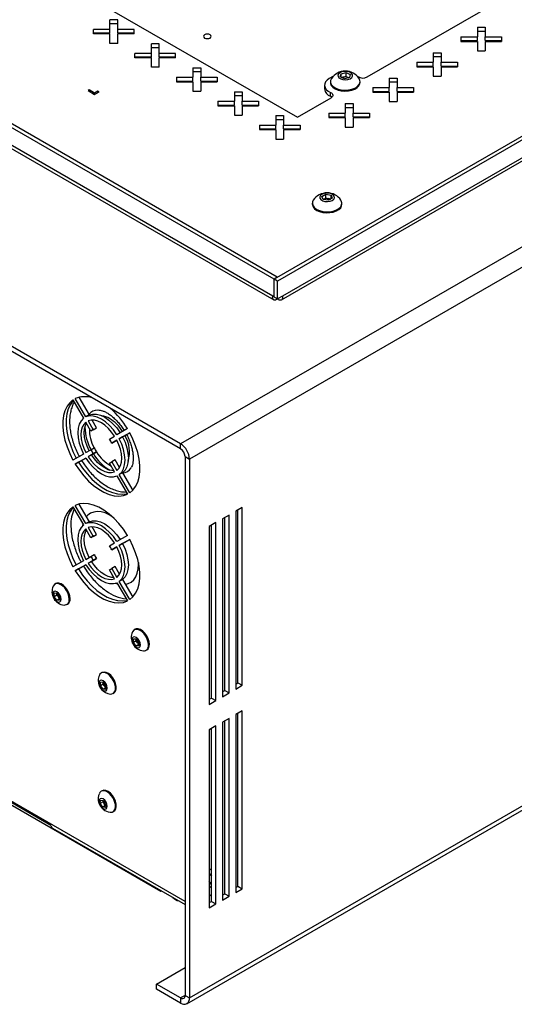
# Model space of a CAD drawing. Units: millimetres. Extents: x -1110 to 1434, y -61 to 3551.
# Drawn here: x -5 to 11, y 243 to 275 of the extents above; entities that cross this region are included whole.
import ezdxf

# ---------------------------------------------------------------- set-up
doc = ezdxf.new("R2010")
doc.units = ezdxf.units.MM

msp = doc.modelspace()

# ---------------------------------------------------------------- linework, layer by layer
at = {"color": 7, "linetype": 'Continuous', "lineweight": 25}
for p, q in [((46.112, 287.562), (0.15, 261.028)), ((46.395, 287.072), (0.433, 260.538)), ((38.511, 286.725), (3.155, 266.315)), ((38.617, 286.664), (3.261, 266.253)), ((38.461, 286.002), (3.417, 265.772)), ((3.383, 265.651), (38.37, 285.848)), ((6.14, 272.814), (15.585, 278.266)), ((3.254, 266.38), (-14.197, 276.455)), ((3.148, 266.319), (-14.303, 276.393)), ((-4.093, 276.132), (3.898, 271.519)), ((3.105, 265.772), (-14.26, 275.797)), ((-14.17, 275.643), (3.139, 265.651)), ((-1.87, 274.645), (-2.12, 274.645)), ((-2.12, 274.34), (-2.12, 274.645)), ((-1.87, 274.34), (-1.87, 274.645)), ((-2.12, 274.34), (-2.648, 274.34)), ((-2.648, 274.196), (-2.648, 274.34)), ((-2.12, 274.217), (-2.648, 274.217)), ((-1.87, 274.522), (-2.12, 274.522)), ((-2.12, 274.217), (-2.12, 274.34)), ((-1.342, 274.34), (-1.87, 274.34)), ((-1.87, 274.217), (-1.87, 274.34)), ((-1.342, 274.217), (-1.87, 274.217)), ((-1.342, 274.196), (-1.342, 274.34)), ((9.677, 274.407), (9.927, 274.407)), ((9.677, 274.407), (9.677, 274.102)), ((9.677, 274.284), (9.927, 274.284)), ((9.927, 274.407), (9.927, 274.102)), ((-2.12, 274.196), (-2.648, 274.196)), ((-2.12, 273.891), (-2.12, 274.196)), ((-1.87, 273.891), (-2.12, 273.891)), ((-1.87, 273.891), (-1.87, 274.196)), ((-1.342, 274.196), (-1.87, 274.196)), ((9.149, 274.102), (9.677, 274.102)), ((9.149, 274.102), (9.149, 273.957)), ((9.149, 273.979), (9.677, 273.979)), ((9.149, 273.957), (9.677, 273.957)), ((9.677, 273.979), (9.677, 274.102)), ((9.677, 273.957), (9.677, 273.653)), ((9.927, 274.102), (10.455, 274.102)), ((9.927, 273.979), (9.927, 274.102)), ((9.927, 273.979), (10.455, 273.979)), ((9.927, 273.957), (9.927, 273.653)), ((9.927, 273.957), (10.455, 273.957)), ((10.455, 274.102), (10.455, 273.957)), ((0.15, 261.028), (-21.912, 273.764)), ((0.15, 260.865), (-21.912, 273.601)), ((-0.538, 273.876), (-0.788, 273.876)), ((-0.788, 273.571), (-0.788, 273.876)), ((-0.538, 273.753), (-0.788, 273.753)), ((-0.538, 273.571), (-0.538, 273.876)), ((8.263, 273.59), (8.513, 273.59)), ((8.263, 273.59), (8.263, 273.285)), ((8.513, 273.59), (8.513, 273.285)), ((9.677, 273.653), (9.927, 273.653)), ((-0.788, 273.571), (-1.316, 273.571)), ((-1.316, 273.427), (-1.316, 273.571)), ((-0.788, 273.449), (-1.316, 273.449)), ((-0.788, 273.427), (-1.316, 273.427)), ((-0.788, 273.449), (-0.788, 273.571)), ((-0.788, 273.122), (-0.788, 273.427)), ((-0.01, 273.571), (-0.538, 273.571)), ((-0.538, 273.449), (-0.538, 273.571)), ((-0.01, 273.449), (-0.538, 273.449)), ((-0.538, 273.122), (-0.538, 273.427)), ((-0.01, 273.427), (-0.538, 273.427)), ((-0.01, 273.427), (-0.01, 273.571)), ((7.735, 273.285), (8.263, 273.285)), ((7.735, 273.285), (7.735, 273.141)), ((8.263, 273.468), (8.513, 273.468)), ((8.263, 273.163), (8.263, 273.285)), ((8.513, 273.285), (9.041, 273.285)), ((8.513, 273.163), (8.513, 273.285)), ((9.041, 273.285), (9.041, 273.141)), ((-0.538, 273.122), (-0.788, 273.122)), ((0.544, 273.107), (0.544, 272.802)), ((0.544, 273.107), (0.794, 273.107)), ((0.544, 272.985), (0.794, 272.985)), ((0.794, 273.107), (0.794, 272.802)), ((5.3, 272.918), (5.461, 272.955)), ((5.461, 272.955), (5.597, 272.893)), ((5.461, 272.828), (5.461, 272.955)), ((7.735, 273.163), (8.263, 273.163)), ((7.735, 273.141), (8.263, 273.141)), ((8.263, 273.141), (8.263, 272.836)), ((8.513, 273.163), (9.041, 273.163)), ((8.513, 273.141), (8.513, 272.836)), ((8.513, 273.141), (9.041, 273.141)), ((0.016, 272.802), (0.544, 272.802)), ((0.016, 272.802), (0.016, 272.658)), ((0.016, 272.68), (0.544, 272.68)), ((0.016, 272.658), (0.544, 272.658)), ((0.544, 272.68), (0.544, 272.802)), ((0.544, 272.658), (0.544, 272.353)), ((0.794, 272.802), (1.321, 272.802)), ((0.794, 272.68), (0.794, 272.802)), ((0.794, 272.68), (1.321, 272.68)), ((0.794, 272.658), (0.794, 272.353)), ((0.794, 272.658), (1.321, 272.658)), ((1.321, 272.802), (1.321, 272.658)), ((5.059, 272.843), (4.923, 272.764)), ((4.961, 272.663), (4.961, 272.632)), ((5.274, 272.82), (5.3, 272.918)), ((5.41, 272.757), (5.274, 272.82)), ((5.3, 272.808), (5.3, 272.918)), ((5.324, 272.797), (5.381, 272.809)), ((5.381, 272.809), (5.461, 272.828)), ((5.571, 272.794), (5.41, 272.757)), ((5.461, 272.828), (5.529, 272.796)), ((5.529, 272.796), (5.547, 272.788)), ((5.597, 272.893), (5.571, 272.794)), ((5.843, 272.823), (5.813, 272.842)), ((5.905, 272.591), (5.911, 272.632)), ((5.911, 272.632), (5.911, 272.663)), ((6.849, 272.774), (7.099, 272.774)), ((6.849, 272.774), (6.849, 272.469)), ((6.849, 272.651), (7.099, 272.651)), ((7.099, 272.774), (7.099, 272.469)), ((8.263, 272.836), (8.513, 272.836)), ((-2.787, 272.395), (-2.823, 272.375)), ((-2.823, 272.375), (-2.611, 272.252)), ((-2.611, 272.293), (-2.787, 272.395)), ((-2.787, 272.354), (-2.787, 272.395)), ((-2.505, 272.354), (-2.611, 272.293)), ((-2.611, 272.252), (-2.469, 272.334)), ((-2.469, 272.334), (-2.505, 272.354)), ((-2.505, 272.313), (-2.505, 272.354)), ((0.544, 272.353), (0.794, 272.353)), ((1.875, 272.338), (1.875, 272.034)), ((1.875, 272.338), (2.125, 272.338)), ((2.125, 272.338), (2.125, 272.034)), ((4.769, 272.55), (4.769, 272.427)), ((4.963, 272.192), (4.963, 272.315)), ((6.321, 272.469), (6.849, 272.469)), ((6.321, 272.469), (6.321, 272.325)), ((6.321, 272.347), (6.849, 272.347)), ((6.321, 272.325), (6.849, 272.325)), ((6.849, 272.347), (6.849, 272.469)), ((6.849, 272.325), (6.849, 272.02)), ((7.099, 272.469), (7.626, 272.469)), ((7.099, 272.347), (7.099, 272.469)), ((7.099, 272.347), (7.626, 272.347)), ((7.099, 272.325), (7.099, 272.02)), ((7.099, 272.325), (7.626, 272.325)), ((7.626, 272.469), (7.626, 272.325)), ((-2.611, 272.252), (-2.611, 272.293)), ((1.347, 272.034), (1.875, 272.034)), ((1.347, 272.034), (1.347, 271.889)), ((1.875, 272.216), (2.125, 272.216)), ((1.875, 271.911), (1.875, 272.034)), ((2.125, 272.034), (2.653, 272.034)), ((2.125, 271.911), (2.125, 272.034)), ((2.653, 272.034), (2.653, 271.889)), ((3.898, 271.519), (4.979, 272.143)), ((6.849, 272.02), (7.099, 272.02)), ((1.347, 271.911), (1.875, 271.911)), ((1.347, 271.889), (1.875, 271.889)), ((1.875, 271.889), (1.875, 271.585)), ((2.125, 271.911), (2.653, 271.911)), ((2.125, 271.889), (2.125, 271.585)), ((2.125, 271.889), (2.653, 271.889)), ((5.434, 271.957), (5.684, 271.957)), ((5.434, 271.957), (5.434, 271.653)), ((5.434, 271.835), (5.684, 271.835)), ((5.684, 271.957), (5.684, 271.653)), ((1.875, 271.585), (2.125, 271.585)), ((3.207, 271.57), (3.207, 271.265)), ((3.207, 271.57), (3.457, 271.57)), ((3.207, 271.447), (3.457, 271.447)), ((3.457, 271.57), (3.457, 271.265)), ((4.907, 271.653), (5.434, 271.653)), ((4.907, 271.653), (4.907, 271.508)), ((4.907, 271.53), (5.434, 271.53)), ((4.907, 271.508), (5.434, 271.508)), ((5.434, 271.53), (5.434, 271.653)), ((5.434, 271.508), (5.434, 271.204)), ((5.684, 271.653), (6.212, 271.653)), ((5.684, 271.53), (5.684, 271.653)), ((5.684, 271.53), (6.212, 271.53)), ((5.684, 271.508), (5.684, 271.204)), ((5.684, 271.508), (6.212, 271.508)), ((6.212, 271.653), (6.212, 271.508)), ((2.679, 271.265), (3.207, 271.265)), ((2.679, 271.265), (2.679, 271.12)), ((2.679, 271.142), (3.207, 271.142)), ((2.679, 271.12), (3.207, 271.12)), ((3.207, 271.142), (3.207, 271.265)), ((3.207, 271.12), (3.207, 270.816)), ((3.457, 271.265), (3.985, 271.265)), ((3.457, 271.142), (3.457, 271.265)), ((3.457, 271.142), (3.985, 271.142)), ((3.457, 271.12), (3.457, 270.816)), ((3.457, 271.12), (3.985, 271.12)), ((3.968, 271.142), (3.968, 271.12)), ((3.985, 271.265), (3.985, 271.12)), ((5.434, 271.204), (5.684, 271.204)), ((3.207, 270.816), (3.457, 270.816)), ((0.35, 243.045), (46.312, 269.578)), ((0.433, 243.228), (46.395, 269.761)), ((4.686, 268.976), (4.812, 269.045)), ((4.726, 268.879), (4.686, 268.976)), ((4.892, 268.85), (4.726, 268.879)), ((4.738, 268.877), (4.749, 268.883)), ((4.749, 268.883), (4.739, 268.877)), ((4.749, 268.883), (4.812, 268.917)), ((4.812, 269.045), (4.978, 269.016)), ((4.812, 268.917), (4.812, 269.045)), ((4.812, 268.917), (4.895, 268.903)), ((5.018, 268.919), (4.892, 268.85)), ((4.895, 268.903), (4.967, 268.891)), ((4.978, 269.016), (5.018, 268.919)), ((4.978, 268.897), (4.978, 269.016)), ((4.377, 268.754), (4.377, 268.723)), ((5.327, 268.723), (5.327, 268.754)), ((3.254, 266.38), (3.148, 266.319)), ((3.148, 265.747), (3.148, 266.319)), ((3.261, 266.253), (3.155, 266.315)), ((3.155, 265.743), (3.155, 266.315)), ((3.254, 266.372), (3.254, 266.38)), ((3.261, 265.682), (3.261, 266.253)), ((3.105, 265.772), (3.148, 265.747)), ((3.155, 265.751), (3.148, 265.747)), ((3.261, 265.682), (3.155, 265.743)), ((3.417, 265.772), (3.261, 265.682)), ((-3.115, 262.524), (-2.788, 261.958)), ((-3.307, 262.439), (-2.969, 261.853)), ((-2.894, 261.896), (-3.232, 262.482)), ((-2.788, 261.958), (-2.894, 261.896)), ((-2.731, 261.44), (-2.894, 261.723)), ((-2.819, 261.766), (-2.656, 261.483)), ((-2.55, 261.545), (-2.692, 261.791)), ((-2.625, 261.501), (-2.731, 261.44)), ((-2.656, 261.483), (-2.55, 261.545)), ((-2.135, 261.183), (-1.972, 261.277)), ((-1.559, 261.516), (-1.897, 261.321)), ((-1.822, 261.191), (-1.484, 261.386)), ((-1.716, 261.252), (-1.822, 261.191)), ((-1.484, 261.386), (-1.716, 261.252)), ((-1.897, 261.147), (-2.06, 261.053)), ((-2.06, 261.053), (-1.954, 261.114)), ((-1.954, 261.114), (-1.897, 261.147)), ((0.15, 260.865), (0.15, 261.028)), ((-2.969, 260.701), (-3.307, 260.506)), ((-2.894, 260.745), (-2.731, 260.839)), ((-2.656, 260.709), (-2.819, 260.615)), ((-2.713, 260.676), (-2.819, 260.615)), ((-2.731, 260.839), (-2.625, 260.9)), ((-2.713, 260.676), (-2.55, 260.77)), ((-2.55, 260.77), (-2.656, 260.709)), ((0.291, 260.62), (0.433, 260.538)), ((0.291, 260.62), (0.291, 243.309)), ((-3.232, 260.376), (-2.894, 260.572)), ((-3.126, 260.438), (-3.232, 260.376)), ((-2.894, 260.571), (-3.126, 260.438)), ((-2.135, 260.409), (-2.06, 260.452)), ((-1.972, 260.126), (-2.135, 260.409)), ((-1.954, 260.513), (-2.06, 260.452)), ((-2.06, 260.452), (-1.897, 260.169)), ((-1.812, 260.267), (-1.954, 260.513)), ((0.433, 260.538), (0.433, 243.228)), ((-1.897, 259.996), (-1.559, 259.41)), ((-1.716, 260.1), (-1.822, 260.039)), ((-1.484, 259.454), (-1.822, 260.039)), ((-1.716, 260.1), (-1.389, 259.534)), ((-2.894, 258.467), (-3.232, 259.052)), ((-3.115, 259.095), (-2.788, 258.528)), ((-3.307, 259.009), (-2.969, 258.424)), ((1.706, 258.742), (1.494, 258.619)), ((1.706, 253.026), (1.706, 258.742)), ((2.13, 258.987), (1.918, 258.864)), ((1.918, 258.864), (1.918, 253.149)), ((1.988, 253.353), (1.988, 258.905)), ((2.13, 253.271), (2.13, 258.987)), ((-3.375, 258.409), (-3.369, 258.262)), ((-2.788, 258.528), (-2.894, 258.467)), ((1.281, 258.497), (1.069, 258.375)), ((1.14, 252.863), (1.14, 258.415)), ((1.281, 252.781), (1.281, 258.497)), ((1.494, 258.619), (1.494, 252.904)), ((1.564, 253.108), (1.564, 258.66)), ((-2.731, 258.011), (-2.894, 258.293)), ((-2.819, 258.337), (-2.656, 258.054)), ((-2.55, 258.115), (-2.692, 258.361)), ((-2.656, 258.054), (-2.55, 258.115)), ((-1.559, 258.086), (-1.897, 257.891)), ((1.069, 258.375), (1.069, 252.659)), ((-2.625, 258.072), (-2.731, 258.011)), ((-2.135, 257.753), (-1.972, 257.848)), ((-1.822, 257.761), (-1.484, 257.957)), ((-1.716, 257.823), (-1.822, 257.761)), ((-1.484, 257.956), (-1.716, 257.823)), ((-2.731, 257.41), (-2.625, 257.471)), ((-1.897, 257.718), (-2.06, 257.624)), ((-2.06, 257.624), (-1.954, 257.685)), ((-1.954, 257.685), (-1.897, 257.718)), ((0.291, 246.33), (-18.942, 257.433)), ((-2.969, 257.272), (-3.307, 257.077)), ((-3.232, 256.947), (-2.894, 257.142)), ((-2.894, 257.142), (-3.126, 257.008)), ((-2.894, 257.315), (-2.731, 257.41)), ((-2.656, 257.28), (-2.819, 257.185)), ((-2.713, 257.247), (-2.819, 257.185)), ((-2.713, 257.247), (-2.55, 257.341)), ((-2.55, 257.341), (-2.656, 257.28)), ((-1.207, 257.218), (-1.205, 257.189)), ((-1.204, 257.155), (-1.204, 257.187)), ((-3.126, 257.008), (-3.232, 256.947)), ((-2.135, 256.979), (-2.06, 257.023)), ((-1.972, 256.697), (-2.135, 256.979)), ((-1.954, 257.084), (-2.06, 257.023)), ((-2.06, 257.023), (-1.897, 256.74)), ((-1.812, 256.838), (-1.954, 257.084)), ((-3.858, 256.539), (-3.885, 256.524)), ((-1.897, 256.566), (-1.559, 255.981)), ((-1.716, 256.671), (-1.822, 256.61)), ((-1.484, 256.024), (-1.822, 256.61)), ((-1.716, 256.671), (-1.389, 256.105)), ((-17.386, 256.413), (-0.486, 246.657)), ((-3.912, 256.23), (-3.824, 256.238)), ((-3.912, 256.112), (-3.912, 256.23)), ((-3.824, 256.238), (-3.736, 256.128)), ((-3.82, 256.224), (-3.82, 256.234)), ((-3.82, 256.233), (-3.82, 256.224)), ((-3.82, 256.165), (-3.82, 256.224)), ((-3.82, 256.165), (-3.912, 256.112)), ((-3.824, 256.002), (-3.912, 256.112)), ((-3.736, 256.053), (-3.824, 256.002)), ((-3.736, 256.01), (-3.824, 256.002)), ((-3.776, 256.11), (-3.82, 256.165)), ((-3.736, 256.06), (-3.776, 256.11)), ((-3.736, 256.128), (-3.736, 256.01)), ((-3.505, 255.865), (-3.478, 255.881)), ((-1.313, 255.07), (-1.34, 255.054)), ((-1.367, 254.761), (-1.278, 254.769)), ((-1.367, 254.643), (-1.367, 254.761)), ((-1.275, 254.696), (-1.367, 254.643)), ((-1.278, 254.533), (-1.367, 254.643)), ((-1.278, 254.769), (-1.19, 254.659)), ((-1.274, 254.764), (-1.275, 254.755)), ((-1.275, 254.755), (-1.275, 254.764)), ((-1.275, 254.696), (-1.275, 254.755)), ((-1.231, 254.641), (-1.275, 254.696)), ((-1.19, 254.59), (-1.231, 254.641)), ((-1.19, 254.659), (-1.19, 254.541)), ((-1.19, 254.584), (-1.278, 254.533)), ((-1.19, 254.541), (-1.278, 254.533)), ((-0.96, 254.396), (-0.933, 254.411)), ((-4.016, 248.767), (-13.208, 254.073)), ((-2.373, 253.681), (-2.4, 253.666)), ((-2.427, 253.372), (-2.339, 253.38)), ((-2.427, 253.255), (-2.427, 253.372)), ((-2.339, 253.38), (-2.251, 253.27)), ((-2.335, 253.376), (-2.335, 253.367)), ((-2.335, 253.367), (-2.335, 253.376)), ((-2.335, 253.308), (-2.335, 253.367)), ((1.918, 253.312), (1.988, 253.353)), ((1.988, 253.353), (2.13, 253.271)), ((-2.335, 253.308), (-2.427, 253.255)), ((-2.339, 253.145), (-2.427, 253.255)), ((-2.251, 253.196), (-2.339, 253.145)), ((-2.251, 253.153), (-2.339, 253.145)), ((-2.291, 253.253), (-2.335, 253.308)), ((-2.251, 253.202), (-2.291, 253.253)), ((-2.251, 253.27), (-2.251, 253.153)), ((-2.02, 253.008), (-1.993, 253.023)), ((1.494, 253.067), (1.564, 253.108)), ((1.494, 252.904), (1.706, 253.026)), ((1.564, 253.108), (1.706, 253.026)), ((1.918, 253.149), (2.13, 253.271)), ((1.069, 252.822), (1.14, 252.863)), ((1.069, 252.659), (1.281, 252.781)), ((1.14, 252.863), (1.281, 252.781)), ((2.13, 252.455), (1.918, 252.332)), ((2.13, 246.739), (2.13, 252.455)), ((1.706, 252.21), (1.494, 252.087)), ((1.494, 252.087), (1.494, 246.371)), ((1.564, 246.575), (1.564, 252.128)), ((1.706, 246.494), (1.706, 252.21)), ((1.918, 252.332), (1.918, 246.616)), ((1.988, 246.82), (1.988, 252.373)), ((1.281, 251.965), (1.069, 251.842)), ((1.069, 251.842), (1.069, 246.126)), ((1.14, 246.331), (1.14, 251.883)), ((1.281, 246.249), (1.281, 251.965)), ((-2.373, 249.884), (-2.4, 249.869)), ((-2.433, 249.475), (-2.42, 249.584)), ((-2.42, 249.584), (-2.326, 249.575)), ((-2.341, 249.528), (-2.336, 249.576)), ((-2.326, 249.575), (-2.245, 249.456)), ((-2.341, 249.528), (-2.433, 249.475)), ((-2.352, 249.356), (-2.433, 249.475)), ((-2.26, 249.41), (-2.352, 249.356)), ((-2.258, 249.347), (-2.352, 249.356)), ((-2.301, 249.469), (-2.341, 249.528)), ((-2.26, 249.41), (-2.301, 249.469)), ((-2.251, 249.409), (-2.26, 249.41)), ((-2.245, 249.456), (-2.258, 249.347)), ((-2.02, 249.211), (-1.993, 249.226)), ((-3.96, 248.683), (0.291, 246.229)), ((1.918, 246.78), (1.988, 246.82)), ((1.918, 246.616), (2.13, 246.739)), ((1.988, 246.82), (2.13, 246.739)), ((-0.486, 246.678), (-0.486, 246.657)), ((-0.486, 246.657), (-0.468, 246.667)), ((1.494, 246.535), (1.564, 246.575)), ((1.494, 246.371), (1.706, 246.494)), ((1.564, 246.575), (1.706, 246.494)), ((1.069, 246.29), (1.14, 246.331)), ((1.069, 246.126), (1.281, 246.249)), ((1.14, 246.331), (1.281, 246.249)), ((-0.628, 243.677), (0.291, 244.207)), ((-0.628, 243.513), (-0.628, 243.677)), ((0.15, 243.228), (-0.628, 243.677)), ((0.15, 243.064), (-0.628, 243.513)), ((0.291, 243.309), (0.15, 243.228)), ((0.15, 243.228), (0.15, 243.064)), ((0.291, 243.309), (0.433, 243.228))]:
    msp.add_line(p, q, dxfattribs=at)
at = {"color": 7, "linetype": 'Continuous', "lineweight": 25, "flags": 128}
for points in [[(1.096, 274.064), (1.123, 274.087), (1.132, 274.115), (1.123, 274.143), (1.096, 274.166), (1.055, 274.182), (1.007, 274.187), (0.96, 274.182), (0.919, 274.166), (0.892, 274.143), (0.882, 274.115), (0.892, 274.087), (0.919, 274.064), (0.96, 274.048), (1.007, 274.043), (1.055, 274.048), (1.096, 274.064)], [(5.67, 272.836), (5.668, 272.883), (5.638, 272.928), (5.584, 272.963), (5.511, 272.986), (5.43, 272.993), (5.349, 272.984), (5.279, 272.959), (5.227, 272.922), (5.201, 272.877), (5.203, 272.829), (5.233, 272.785), (5.288, 272.749), (5.36, 272.726), (5.442, 272.719), (5.522, 272.728), (5.593, 272.753), (5.644, 272.791), (5.67, 272.836)], [(4.923, 272.764), (4.854, 272.715), (4.804, 272.659), (4.776, 272.597), (4.77, 272.534), (4.787, 272.472), (4.826, 272.413), (4.886, 272.359), (4.963, 272.315)], [(4.961, 272.632), (4.963, 272.606), (4.987, 272.542), (5.037, 272.482), (5.11, 272.432), (5.203, 272.393), (5.309, 272.367), (5.422, 272.357), (5.536, 272.364), (5.644, 272.385), (5.74, 272.421), (5.819, 272.469), (5.875, 272.527), (5.905, 272.591)], [(4.992, 272.76), (4.966, 272.704), (4.963, 272.637), (4.987, 272.573), (5.037, 272.513), (5.11, 272.463), (5.203, 272.424), (5.309, 272.398), (5.422, 272.388), (5.536, 272.395), (5.644, 272.416), (5.74, 272.452), (5.819, 272.5), (5.875, 272.558), (5.905, 272.622)], [(5.545, 272.788), (5.544, 272.789), (5.529, 272.796)], [(4.963, 272.315), (4.993, 272.298), (5.016, 272.277), (5.031, 272.255), (5.037, 272.231), (5.035, 272.207), (5.024, 272.184), (5.005, 272.162), (4.979, 272.143)], [(5.007, 272.164), (4.993, 272.175), (4.963, 272.192)], [(4.408, 268.851), (4.384, 268.8), (4.379, 268.734), (4.4, 268.669), (4.449, 268.609), (4.52, 268.558), (4.611, 268.518), (4.716, 268.491)], [(4.784, 268.816), (4.866, 268.811), (4.946, 268.822), (5.015, 268.848), (5.065, 268.886), (5.088, 268.932), (5.083, 268.979), (5.051, 269.023), (4.994, 269.058), (4.92, 269.079), (4.838, 269.084), (4.758, 269.073), (4.689, 269.047), (4.64, 269.009), (4.616, 268.963), (4.621, 268.916), (4.654, 268.872), (4.711, 268.838), (4.784, 268.816)], [(4.716, 268.491), (4.829, 268.48), (4.943, 268.485), (5.052, 268.505), (5.15, 268.54), (5.23, 268.587), (5.288, 268.644), (5.32, 268.708), (5.326, 268.774), (5.304, 268.839), (5.296, 268.851)], [(4.377, 268.723), (4.379, 268.703), (4.4, 268.638), (4.449, 268.578), (4.52, 268.527), (4.611, 268.487), (4.716, 268.46)], [(4.716, 268.46), (4.829, 268.449), (4.943, 268.454), (5.052, 268.474), (5.15, 268.509), (5.23, 268.556), (5.288, 268.613), (5.32, 268.677), (5.327, 268.723)], [(-3.307, 262.439), (-3.412, 262.348), (-3.497, 262.233), (-3.563, 262.093), (-3.608, 261.933), (-3.63, 261.755), (-3.63, 261.562), (-3.608, 261.358), (-3.563, 261.147), (-3.497, 260.932), (-3.412, 260.717), (-3.307, 260.506)], [(-3.296, 262.419), (-3.306, 262.41), (-3.391, 262.294), (-3.457, 262.155), (-3.502, 261.994), (-3.524, 261.816), (-3.524, 261.624), (-3.502, 261.42), (-3.457, 261.208), (-3.391, 260.993), (-3.306, 260.778), (-3.201, 260.567)], [(-1.897, 261.321), (-2.007, 261.476), (-2.129, 261.615), (-2.26, 261.732), (-2.396, 261.824), (-2.531, 261.888), (-2.662, 261.922), (-2.784, 261.925), (-2.894, 261.896)], [(-2.788, 261.958), (-2.678, 261.986), (-2.556, 261.983), (-2.425, 261.949), (-2.289, 261.885), (-2.154, 261.793), (-2.023, 261.676), (-1.901, 261.537), (-1.791, 261.382)], [(-2.969, 261.853), (-3.049, 261.772), (-3.108, 261.665), (-3.144, 261.534), (-3.156, 261.385), (-3.144, 261.222), (-3.108, 261.05), (-3.049, 260.874), (-2.969, 260.701)], [(-2.894, 261.723), (-2.961, 261.653), (-3.01, 261.561), (-3.04, 261.45), (-3.05, 261.324), (-3.04, 261.186), (-3.01, 261.04), (-2.961, 260.892), (-2.894, 260.745)], [(-2.788, 260.806), (-2.854, 260.953), (-2.903, 261.101), (-2.933, 261.247), (-2.944, 261.385), (-2.933, 261.511), (-2.903, 261.622), (-2.873, 261.686)], [(-1.972, 261.277), (-2.066, 261.408), (-2.17, 261.525), (-2.281, 261.624), (-2.396, 261.701), (-2.51, 261.756), (-2.621, 261.785), (-2.725, 261.789), (-2.819, 261.766)], [(-1.716, 261.252), (-1.636, 261.079), (-1.577, 260.904), (-1.541, 260.732), (-1.529, 260.569), (-1.541, 260.419), (-1.577, 260.289), (-1.636, 260.181), (-1.716, 260.1)], [(-1.484, 259.454), (-1.38, 259.544), (-1.294, 259.66), (-1.228, 259.799), (-1.183, 259.959), (-1.161, 260.137), (-1.161, 260.33), (-1.183, 260.534), (-1.228, 260.745), (-1.294, 260.96), (-1.38, 261.175), (-1.484, 261.386)], [(-1.897, 260.169), (-1.831, 260.239), (-1.782, 260.331), (-1.752, 260.442), (-1.741, 260.569), (-1.752, 260.707), (-1.782, 260.852), (-1.831, 261.001), (-1.897, 261.147)], [(-1.822, 260.039), (-1.742, 260.12), (-1.684, 260.228), (-1.648, 260.358), (-1.635, 260.507), (-1.648, 260.67), (-1.684, 260.842), (-1.742, 261.018), (-1.822, 261.191)], [(-2.819, 260.615), (-2.725, 260.484), (-2.621, 260.367), (-2.51, 260.269), (-2.396, 260.191), (-2.281, 260.136), (-2.17, 260.107), (-2.066, 260.103), (-1.972, 260.126)], [(-1.993, 260.163), (-2.064, 260.168), (-2.175, 260.198), (-2.289, 260.252), (-2.404, 260.33), (-2.515, 260.429), (-2.619, 260.545), (-2.713, 260.676)], [(-3.232, 260.376), (-3.102, 260.181), (-2.959, 259.999), (-2.805, 259.834), (-2.644, 259.69), (-2.479, 259.569), (-2.312, 259.472), (-2.147, 259.403), (-1.986, 259.361), (-1.832, 259.349), (-1.689, 259.365), (-1.559, 259.41)], [(-3.126, 260.438), (-2.996, 260.242), (-2.853, 260.06), (-2.699, 259.896), (-2.538, 259.751), (-2.373, 259.63), (-2.206, 259.533), (-2.041, 259.464), (-1.88, 259.422), (-1.726, 259.41), (-1.583, 259.426), (-1.57, 259.429)], [(-2.894, 260.572), (-2.784, 260.416), (-2.662, 260.278), (-2.531, 260.16), (-2.396, 260.068), (-2.26, 260.004), (-2.129, 259.97), (-2.007, 259.967), (-1.897, 259.996)], [(-1.559, 258.086), (-1.689, 258.282), (-1.832, 258.464), (-1.986, 258.628), (-2.147, 258.773), (-2.312, 258.894), (-2.479, 258.991), (-2.644, 259.06), (-2.805, 259.102), (-2.959, 259.114), (-3.102, 259.098), (-3.232, 259.052)], [(-3.307, 259.009), (-3.412, 258.919), (-3.497, 258.803), (-3.563, 258.664), (-3.608, 258.504), (-3.63, 258.326), (-3.63, 258.133), (-3.608, 257.929), (-3.563, 257.717), (-3.497, 257.502), (-3.412, 257.287), (-3.307, 257.077)], [(-3.296, 258.99), (-3.306, 258.98), (-3.391, 258.864), (-3.457, 258.725), (-3.502, 258.565), (-3.524, 258.387), (-3.524, 258.194), (-3.502, 257.99), (-3.457, 257.779), (-3.391, 257.564), (-3.306, 257.349), (-3.201, 257.138)], [(-2.055, 258.694), (-2.146, 258.748), (-2.278, 258.807), (-2.406, 258.842), (-2.528, 258.853), (-2.641, 258.838), (-2.743, 258.799), (-2.832, 258.736), (-2.879, 258.686)], [(-2.969, 258.424), (-3.049, 258.343), (-3.108, 258.235), (-3.144, 258.105), (-3.156, 257.955), (-3.144, 257.792), (-3.108, 257.62), (-3.049, 257.445), (-2.969, 257.272)], [(-2.99, 258.46), (-3, 258.42), (-3.005, 258.393)], [(-1.897, 257.891), (-2.007, 258.047), (-2.129, 258.185), (-2.26, 258.302), (-2.396, 258.394), (-2.531, 258.458), (-2.662, 258.492), (-2.784, 258.495), (-2.894, 258.467)], [(-2.788, 258.528), (-2.678, 258.557), (-2.556, 258.554), (-2.425, 258.52), (-2.289, 258.456), (-2.154, 258.364), (-2.023, 258.246), (-1.901, 258.108), (-1.791, 257.952)], [(-2.894, 258.293), (-2.961, 258.223), (-3.01, 258.132), (-3.04, 258.021), (-3.05, 257.894), (-3.04, 257.756), (-3.01, 257.611), (-2.961, 257.462), (-2.894, 257.315)], [(-2.788, 257.377), (-2.854, 257.523), (-2.903, 257.672), (-2.933, 257.817), (-2.944, 257.955), (-2.933, 258.082), (-2.903, 258.193), (-2.873, 258.256)], [(-1.972, 257.848), (-2.066, 257.979), (-2.17, 258.095), (-2.281, 258.194), (-2.396, 258.272), (-2.51, 258.326), (-2.621, 258.356), (-2.725, 258.359), (-2.819, 258.337)], [(-1.822, 256.61), (-1.742, 256.691), (-1.684, 256.798), (-1.648, 256.929), (-1.635, 257.078), (-1.648, 257.241), (-1.684, 257.413), (-1.742, 257.588), (-1.822, 257.761)], [(-1.716, 257.823), (-1.636, 257.65), (-1.577, 257.474), (-1.541, 257.302), (-1.529, 257.139), (-1.541, 256.99), (-1.577, 256.859), (-1.636, 256.752), (-1.716, 256.671)], [(-1.484, 256.024), (-1.38, 256.114), (-1.294, 256.23), (-1.228, 256.369), (-1.183, 256.529), (-1.161, 256.708), (-1.161, 256.9), (-1.183, 257.104), (-1.228, 257.316), (-1.294, 257.531), (-1.38, 257.746), (-1.484, 257.957)], [(-1.897, 256.74), (-1.831, 256.81), (-1.782, 256.902), (-1.752, 257.013), (-1.741, 257.139), (-1.752, 257.277), (-1.782, 257.423), (-1.831, 257.571), (-1.897, 257.718)], [(-2.894, 257.142), (-2.784, 256.987), (-2.662, 256.848), (-2.531, 256.731), (-2.396, 256.639), (-2.26, 256.575), (-2.129, 256.541), (-2.007, 256.538), (-1.897, 256.566)], [(-2.819, 257.185), (-2.725, 257.055), (-2.621, 256.938), (-2.51, 256.839), (-2.396, 256.761), (-2.281, 256.707), (-2.17, 256.677), (-2.066, 256.674), (-1.972, 256.697)], [(-1.993, 256.733), (-2.064, 256.739), (-2.175, 256.768), (-2.289, 256.823), (-2.404, 256.9), (-2.515, 256.999), (-2.619, 257.116), (-2.713, 257.247)], [(-1.625, 256.513), (-1.531, 256.538), (-1.436, 256.589), (-1.355, 256.663), (-1.29, 256.76), (-1.243, 256.875), (-1.214, 257.008), (-1.204, 257.155)], [(-3.232, 256.947), (-3.102, 256.751), (-2.959, 256.569), (-2.805, 256.405), (-2.644, 256.261), (-2.479, 256.139), (-2.312, 256.043), (-2.147, 255.973), (-1.986, 255.932), (-1.832, 255.919), (-1.689, 255.936), (-1.559, 255.981)], [(-3.126, 257.008), (-2.996, 256.812), (-2.853, 256.631), (-2.699, 256.466), (-2.538, 256.322), (-2.373, 256.2), (-2.206, 256.104), (-2.041, 256.034), (-1.88, 255.993), (-1.726, 255.98), (-1.583, 255.997), (-1.57, 256)], [(-3.427, 256.039), (-3.436, 256.129), (-3.466, 256.223), (-3.512, 256.315), (-3.572, 256.399), (-3.641, 256.467), (-3.714, 256.515), (-3.785, 256.539), (-3.85, 256.537), (-3.904, 256.511), (-3.942, 256.46), (-3.944, 256.456)], [(-3.4, 256.055), (-3.41, 256.144), (-3.439, 256.239), (-3.485, 256.331), (-3.545, 256.414), (-3.614, 256.482), (-3.687, 256.53), (-3.758, 256.554), (-3.823, 256.553), (-3.858, 256.539)], [(-1.941, 256.551), (-1.883, 256.532), (-1.876, 256.53)], [(-3.69, 256.043), (-3.7, 256.108), (-3.729, 256.175), (-3.773, 256.234), (-3.824, 256.275), (-3.875, 256.293), (-3.919, 256.285), (-3.948, 256.251), (-3.958, 256.198), (-3.948, 256.133), (-3.919, 256.065), (-3.875, 256.007), (-3.824, 255.965), (-3.773, 255.947), (-3.729, 255.956), (-3.7, 255.989), (-3.69, 256.043)], [(-0.881, 254.57), (-0.891, 254.659), (-0.92, 254.754), (-0.966, 254.846), (-1.026, 254.929), (-1.095, 254.997), (-1.168, 255.045), (-1.24, 255.069), (-1.305, 255.068), (-1.358, 255.041), (-1.396, 254.991), (-1.398, 254.987)], [(-0.854, 254.585), (-0.864, 254.675), (-0.893, 254.769), (-0.939, 254.861), (-0.999, 254.945), (-1.068, 255.013), (-1.141, 255.061), (-1.213, 255.085), (-1.278, 255.083), (-1.313, 255.07)], [(-1.144, 254.573), (-1.154, 254.638), (-1.183, 254.706), (-1.227, 254.764), (-1.278, 254.806), (-1.33, 254.824), (-1.373, 254.815), (-1.402, 254.782), (-1.413, 254.728), (-1.402, 254.663), (-1.373, 254.596), (-1.33, 254.537), (-1.278, 254.496), (-1.227, 254.478), (-1.183, 254.486), (-1.154, 254.52), (-1.144, 254.573)], [(-2.108, 252.991), (-2.055, 252.994), (-2.002, 253.021), (-1.964, 253.071), (-1.944, 253.141), (-1.944, 253.225), (-1.964, 253.318), (-2.002, 253.412), (-2.055, 253.501), (-2.12, 253.577), (-2.192, 253.636), (-2.265, 253.672), (-2.334, 253.684), (-2.394, 253.669), (-2.44, 253.631), (-2.459, 253.598)], [(-1.993, 253.023), (-1.975, 253.036), (-1.937, 253.086), (-1.917, 253.156), (-1.917, 253.241), (-1.937, 253.334), (-1.975, 253.428), (-2.028, 253.516), (-2.093, 253.593), (-2.165, 253.651), (-2.238, 253.688), (-2.307, 253.699), (-2.367, 253.685), (-2.373, 253.681)], [(-2.473, 253.34), (-2.463, 253.275), (-2.434, 253.208), (-2.39, 253.149), (-2.339, 253.107), (-2.288, 253.089), (-2.244, 253.098), (-2.215, 253.131), (-2.205, 253.185), (-2.215, 253.25), (-2.244, 253.317), (-2.288, 253.376), (-2.339, 253.418), (-2.39, 253.435), (-2.434, 253.427), (-2.463, 253.394), (-2.473, 253.34)], [(-2.108, 249.194), (-2.045, 249.2), (-1.994, 249.231), (-1.959, 249.286), (-1.943, 249.359), (-1.946, 249.445), (-1.97, 249.539), (-2.011, 249.632), (-2.067, 249.719), (-2.133, 249.793), (-2.205, 249.847), (-2.278, 249.879), (-2.346, 249.886), (-2.403, 249.867), (-2.447, 249.824), (-2.459, 249.802)], [(-1.993, 249.226), (-1.967, 249.247), (-1.932, 249.301), (-1.916, 249.374), (-1.919, 249.461), (-1.943, 249.554), (-1.984, 249.648), (-2.04, 249.735), (-2.106, 249.808), (-2.179, 249.863), (-2.251, 249.895), (-2.319, 249.902), (-2.373, 249.884)], [(-2.288, 249.293), (-2.244, 249.301), (-2.215, 249.334), (-2.205, 249.388), (-2.215, 249.453), (-2.244, 249.52), (-2.287, 249.579), (-2.339, 249.621), (-2.39, 249.639), (-2.434, 249.63), (-2.463, 249.597), (-2.473, 249.543), (-2.463, 249.478), (-2.434, 249.411), (-2.391, 249.352), (-2.339, 249.31), (-2.288, 249.293)], [(1.069, 247.386), (1.094, 247.366), (1.14, 247.325)], [(1.069, 247.229), (1.079, 247.218), (1.14, 247.145)], [(1.14, 246.757), (1.101, 246.796), (1.069, 246.833)], [(1.14, 246.557), (1.118, 246.527), (1.069, 246.494)]]:
    msp.add_lwpolyline(points, dxfattribs=at)
at = {"color": 7, "linetype": 'Continuous', "lineweight": 25}
for centre, radius, start, end in [((5.436, 272.468), 0.532, 33.3353, 146.6647), ((5.421, 272.625), 0.188, 102.2582, 117.5648), ((5.435, 272.575), 0.241, 67.0252, 103.0158), ((6, 273.081), 0.302, 238.8151, 297.7551), ((5.736, 272.662), 0.174, 346.6172, 34.3756), ((5.05, 272.462), 0.283, 186.9391, 252.1117), ((4.852, 268.559), 0.532, 33.3353, 146.6647), ((4.852, 268.674), 0.233, 79.4195, 116.1947), ((4.865, 268.711), 0.195, 62.6843, 80.9379), ((-2.932, 261.786), 0.757, 71.1943, 113.3313), ((-2.498, 261.728), 0.387, 91.8417, 140.6405), ((-2.453, 261.328), 0.607, 58.3376, 82.9367), ((-3.902, 260.106), 2.735, 31.0299, 48.8596), ((-1.382, 261.591), 1.541, 181.1454, 209.1423), ((-2.835, 260.726), 1.32, 31.9976, 57.9448), ((-1.539, 261.494), 1.242, 178.5593, 208.6734), ((-2.595, 261.291), 0.202, 107.6169, 132.3938), ((-2.519, 260.763), 1.028, 343.3826, 31.2241), ((-2.993, 260.601), 1.036, 25.8485, 34.1515), ((-0.181, 260.51), 0.615, 2.6055, 57.3945), ((-1.798, 261.291), 1.036, 205.8485, 214.1515), ((-1.33, 261.501), 1.541, 210.8554, 238.85), ((-1.692, 261.352), 1.036, 205.8485, 214.1515), ((-1.493, 261.414), 1.242, 211.324, 241.4429), ((-0.016, 260.606), 0.307, 2.6055, 57.3945), ((-2.197, 260.601), 0.202, 287.6169, 312.3938), ((-1.77, 260.466), 0.387, 279.3645, 327.8991), ((-2.206, 258.444), 1.169, 155.0224, 181.738), ((-2.595, 257.861), 0.202, 107.6169, 132.3938), ((-1.692, 257.923), 1.036, 205.8485, 214.1515), ((-2.993, 257.172), 1.036, 25.8485, 34.1515), ((-1.798, 257.861), 1.036, 205.8485, 214.1515), ((-2.197, 257.172), 0.202, 287.6169, 312.3938), ((-3.549, 256.279), 0.432, 155.7904, 264.2042), ((-3.629, 256.233), 0.192, 182.6393, 219.7721), ((-1.458, 257.355), 1.31, 233.3539, 263.7777), ((-3.646, 256.212), 0.165, 218.0623, 237.233), ((-3.586, 256.011), 0.162, 267.7387, 10.1165), ((-3.588, 256.035), 0.189, 305.3793, 5.9329), ((-1.004, 254.809), 0.432, 155.7904, 264.2042), ((-1.083, 254.764), 0.192, 182.6393, 219.7721), ((-1.101, 254.743), 0.165, 218.0623, 237.233), ((-1.041, 254.541), 0.162, 267.7387, 10.1165), ((-1.042, 254.566), 0.189, 305.3793, 5.9329), ((-2.064, 253.421), 0.432, 155.7904, 180), ((-2.064, 253.421), 0.432, 180, 264.2042), ((-2.144, 253.375), 0.192, 182.6393, 219.7721), ((-2.161, 253.355), 0.165, 218.0623, 237.233), ((-2.064, 249.624), 0.432, 155.7904, 196.517), ((-2.155, 249.575), 0.181, 179.7288, 215.9347), ((-2.064, 249.624), 0.432, 196.517, 264.2042), ((-2.157, 249.563), 0.173, 213.262, 237.509), ((-3.895, 248.788), 0.123, 189.8579, 238.0629), ((0.52, 246.625), 0.656, 18.9828, 33.0869), ((0.271, 246.88), 0.565, 228.4645, 251.5409), ((0.205, 243.295), 0.0873, 230.7967, 9.214), ((0.26, 243.2), 0.175, 230.7967, 9.214)]:
    msp.add_arc(centre, radius, start, end, dxfattribs=at)
msp.add_open_spline([(3.261, 265.682), (3.238, 265.667), (3.192, 265.637), (3.136, 265.645), (3.101, 265.689), (3.104, 265.744), (3.105, 265.772)], degree=3, dxfattribs=at)
for points, knots in [([(3.417, 265.772), (3.419, 265.748), (3.422, 265.699), (3.397, 265.654), (3.354, 265.637), (3.305, 265.65), (3.273, 265.673), (3.261, 265.682)], [0, 0, 0, 0, 0.217718, 0.435446, 0.653174, 0.870901, 1, 1, 1, 1]), ([(-3.267, 262.369), (-3.275, 262.357), (-3.309, 262.301), (-3.351, 262.188), (-3.393, 262.031), (-3.415, 261.86), (-3.418, 261.678), (-3.401, 261.488), (-3.365, 261.293), (-3.311, 261.097), (-3.24, 260.902), (-3.169, 260.74), (-3.116, 260.646), (-3.098, 260.613)], [0, 0, 0, 0, 0.027247, 0.122041, 0.220001, 0.320998, 0.424232, 0.528625, 0.633175, 0.737428, 0.841301, 0.944869, 1, 1, 1, 1]), ([(-2.506, 262.114), (-2.503, 262.115), (-2.486, 262.117), (-2.437, 262.112), (-2.36, 262.093), (-2.282, 262.06), (-2.216, 262.025), (-2.147, 261.982), (-2.059, 261.918), (-1.953, 261.824), (-1.849, 261.713), (-1.75, 261.59), (-1.691, 261.5), (-1.663, 261.456)], [0, 0, 0, 0, 0.023477, 0.127342, 0.237726, 0.344758, 0.400285, 0.456278, 0.563753, 0.672331, 0.7821, 0.892851, 1, 1, 1, 1]), ([(-1.588, 261.326), (-1.584, 261.319), (-1.553, 261.265), (-1.506, 261.158), (-1.449, 261.01), (-1.408, 260.864), (-1.382, 260.725), (-1.371, 260.598), (-1.373, 260.486), (-1.387, 260.391), (-1.41, 260.319), (-1.429, 260.278), (-1.439, 260.266), (-1.44, 260.265)], [0, 0, 0, 0, 0.014702, 0.126271, 0.2374, 0.347754, 0.457023, 0.564962, 0.671487, 0.776859, 0.882014, 0.988325, 1, 1, 1, 1]), ([(-3.029, 260.494), (-2.999, 260.445), (-2.931, 260.337), (-2.812, 260.181), (-2.675, 260.027), (-2.529, 259.887), (-2.375, 259.764), (-2.213, 259.659), (-2.047, 259.575), (-1.877, 259.516), (-1.727, 259.483), (-1.635, 259.481), (-1.599, 259.48)], [0, 0, 0, 0, 0.084542, 0.188802, 0.29343, 0.39863, 0.50458, 0.611372, 0.718899, 0.826431, 0.932668, 1, 1, 1, 1]), ([(-3.366, 258.258), (-3.363, 258.217), (-3.355, 258.112), (-3.32, 257.936), (-3.266, 257.735), (-3.193, 257.535), (-3.119, 257.365), (-3.064, 257.266), (-3.044, 257.229)], [0, 0, 0, 0, 0.1208022, 0.3138194, 0.5062781, 0.6980598, 0.8892972, 1, 1, 1, 1]), ([(-2.969, 257.099), (-2.942, 257.054), (-2.876, 256.948), (-2.759, 256.792), (-2.621, 256.631), (-2.472, 256.486), (-2.345, 256.377), (-2.267, 256.324), (-2.242, 256.308)], [0, 0, 0, 0, 0.139075, 0.331117, 0.52374, 0.717287, 0.912068, 1, 1, 1, 1])]:
    msp.add_open_spline(points, degree=3, knots=knots, dxfattribs=at)

doc.saveas('drawing.dxf')
